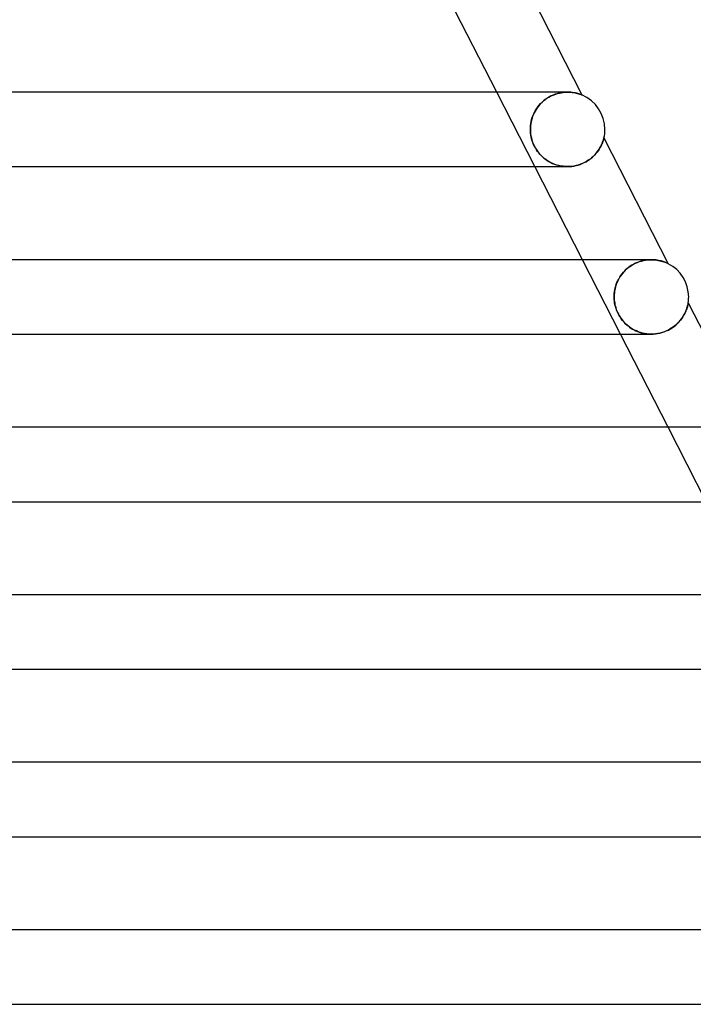
# Model space of a CAD drawing. Units: millimetres. Extents: x -280 to 280, y -2 to 180.
# Drawn here: x 185 to 221, y 0 to 53 of the extents above; entities that cross this region are included whole.
import ezdxf

# ---------------------------------------------------------------- set-up
doc = ezdxf.new("R2010")
doc.units = ezdxf.units.MM
doc.layers.add('HIDDEN', color=7, linetype='Continuous')
doc.layers.add('THICK', color=7, linetype='Continuous')

msp = doc.modelspace()

# ---------------------------------------------------------------- linework, layer by layer
at = {"layer": 'HIDDEN'}
for p, q in [((212.742, 45), (210.697, 49)), ((213.297, 48.604), (213.387, 48.668)), ((213.425, 48.693), (213.332, 48.63)), ((213.387, 48.668), (213.48, 48.726)), ((213.521, 48.749), (213.425, 48.693)), ((213.48, 48.726), (213.575, 48.778)), ((213.619, 48.8), (213.521, 48.749)), ((213.575, 48.778), (213.67, 48.824)), ((213.719, 48.845), (213.619, 48.8)), ((213.67, 48.824), (213.766, 48.864)), ((213.819, 48.884), (213.719, 48.845)), ((213.766, 48.864), (213.863, 48.898)), ((213.92, 48.916), (213.819, 48.884)), ((213.863, 48.898), (213.958, 48.927)), ((214.019, 48.943), (213.92, 48.916)), ((213.958, 48.927), (214.052, 48.951)), ((214.118, 48.964), (214.019, 48.943)), ((214.052, 48.951), (214.145, 48.969)), ((214.215, 48.981), (214.118, 48.964)), ((214.145, 48.969), (214.236, 48.983)), ((214.311, 48.992), (214.215, 48.981)), ((214.236, 48.983), (214.325, 48.993)), ((214.405, 48.998), (214.311, 48.992)), ((214.325, 48.993), (214.411, 48.998)), ((214.495, 49), (214.405, 48.998)), ((214.411, 48.998), (214.495, 49)), ((214.588, 48.998), (214.495, 49)), ((214.495, 49), (214.495, 49)), ((214.676, 48.992), (214.588, 48.998)), ((214.76, 48.983), (214.676, 48.992)), ((214.84, 48.97), (214.76, 48.983)), ((214.914, 48.956), (214.84, 48.97)), ((214.983, 48.94), (214.914, 48.956)), ((215.045, 48.924), (214.983, 48.94)), ((215.101, 48.907), (215.045, 48.924)), ((215.15, 48.891), (215.101, 48.907)), ((215.191, 48.877), (215.15, 48.891)), ((215.224, 48.864), (215.191, 48.877)), ((215.248, 48.855), (215.224, 48.864)), ((215.263, 48.849), (215.248, 48.855)), ((215.268, 48.847), (215.263, 48.849)), ((212.864, 48.162), (212.804, 48.073)), ((212.836, 48.123), (212.901, 48.213)), ((212.929, 48.249), (212.864, 48.162)), ((212.901, 48.213), (212.97, 48.299)), ((213, 48.333), (212.929, 48.249)), ((212.97, 48.299), (213.046, 48.383)), ((213.076, 48.414), (213, 48.333)), ((213.046, 48.383), (213.125, 48.462)), ((213.157, 48.49), (213.076, 48.414)), ((213.125, 48.462), (213.209, 48.536)), ((213.242, 48.563), (213.157, 48.49)), ((213.209, 48.536), (213.297, 48.604)), ((213.332, 48.63), (213.242, 48.563)), ((212.564, 47.529), (212.595, 47.633)), ((212.618, 47.696), (212.584, 47.599)), ((212.595, 47.633), (212.632, 47.734)), ((212.656, 47.793), (212.618, 47.696)), ((212.632, 47.734), (212.674, 47.835)), ((212.7, 47.888), (212.656, 47.793)), ((212.674, 47.835), (212.723, 47.933)), ((212.749, 47.982), (212.7, 47.888)), ((212.723, 47.933), (212.777, 48.029)), ((212.804, 48.073), (212.749, 47.982)), ((212.777, 48.029), (212.836, 48.123)), ((212.495, 47), (212.497, 47.107)), ((212.497, 47.101), (212.495, 47)), ((212.497, 47.107), (212.505, 47.213)), ((212.504, 47.201), (212.497, 47.101)), ((212.516, 47.301), (212.504, 47.201)), ((212.505, 47.213), (212.519, 47.319)), ((212.534, 47.401), (212.516, 47.301)), ((212.519, 47.319), (212.539, 47.425)), ((212.557, 47.5), (212.534, 47.401)), ((212.539, 47.425), (212.564, 47.529)), ((212.584, 47.599), (212.557, 47.5)), ((212.498, 46.897), (212.495, 47)), ((212.495, 47), (212.498, 46.884)), ((212.506, 46.795), (212.498, 46.897)), ((212.498, 46.884), (212.509, 46.769)), ((212.519, 46.693), (212.506, 46.795)), ((212.509, 46.769), (212.526, 46.653)), ((212.538, 46.591), (212.519, 46.693)), ((212.526, 46.653), (212.55, 46.537)), ((212.562, 46.491), (212.538, 46.591)), ((212.55, 46.537), (212.581, 46.423)), ((212.591, 46.391), (212.562, 46.491)), ((212.581, 46.423), (212.619, 46.309)), ((212.626, 46.292), (212.591, 46.391)), ((212.619, 46.309), (212.664, 46.199)), ((212.666, 46.193), (212.626, 46.292)), ((212.664, 46.199), (212.715, 46.091)), ((212.712, 46.096), (212.666, 46.193)), ((212.763, 46.001), (212.712, 46.096)), ((212.715, 46.091), (212.772, 45.986)), ((216.228, 46), (216.266, 46.067)), ((216.266, 46.067), (216.299, 46.132)), ((216.299, 46.132), (216.328, 46.194)), ((216.328, 46.194), (216.353, 46.253)), ((216.353, 46.253), (216.375, 46.308)), ((216.375, 46.308), (216.393, 46.359)), ((216.393, 46.359), (216.408, 46.405)), ((216.408, 46.405), (216.421, 46.445)), ((216.421, 46.445), (216.431, 46.479)), ((216.431, 46.479), (216.438, 46.506)), ((216.438, 46.506), (216.443, 46.525)), ((216.443, 46.525), (216.446, 46.537)), ((216.446, 46.537), (216.447, 46.541)), ((212.82, 45.909), (212.763, 46.001)), ((212.772, 45.986), (212.835, 45.886)), ((212.881, 45.82), (212.82, 45.909)), ((212.835, 45.886), (212.903, 45.791)), ((212.946, 45.735), (212.881, 45.82)), ((212.903, 45.791), (212.975, 45.701)), ((213.016, 45.655), (212.946, 45.735)), ((212.975, 45.701), (213.052, 45.616)), ((213.089, 45.578), (213.016, 45.655)), ((213.052, 45.616), (213.133, 45.536)), ((213.165, 45.506), (213.089, 45.578)), ((213.133, 45.536), (213.218, 45.461)), ((213.244, 45.439), (213.165, 45.506)), ((215.753, 45.447), (215.831, 45.513)), ((215.831, 45.513), (215.903, 45.581)), ((215.903, 45.581), (215.97, 45.65)), ((215.97, 45.65), (216.032, 45.721)), ((216.032, 45.721), (216.088, 45.791)), ((216.088, 45.791), (216.14, 45.862)), ((216.14, 45.862), (216.186, 45.931)), ((216.186, 45.931), (216.228, 46)), ((213.218, 45.461), (213.306, 45.392)), ((213.328, 45.376), (213.244, 45.439)), ((213.306, 45.392), (213.397, 45.328)), ((213.415, 45.316), (213.328, 45.376)), ((213.397, 45.328), (213.492, 45.269)), ((213.507, 45.261), (213.415, 45.316)), ((213.492, 45.269), (213.59, 45.216)), ((213.602, 45.21), (213.507, 45.261)), ((213.59, 45.216), (213.692, 45.168)), ((213.702, 45.163), (213.602, 45.21)), ((213.692, 45.168), (213.797, 45.125)), ((213.805, 45.122), (213.702, 45.163)), ((213.797, 45.125), (213.906, 45.088)), ((213.912, 45.086), (213.805, 45.122)), ((213.906, 45.088), (214.017, 45.057)), ((214.022, 45.056), (213.912, 45.086)), ((214.017, 45.057), (214.132, 45.033)), ((214.134, 45.032), (214.022, 45.056)), ((214.132, 45.033), (214.248, 45.015)), ((214.249, 45.015), (214.134, 45.032)), ((214.248, 45.015), (214.367, 45.004)), ((214.366, 45.004), (214.249, 45.015)), ((214.484, 45), (214.366, 45.004)), ((214.367, 45.004), (214.486, 45)), ((214.486, 45), (214.603, 45.003)), ((214.603, 45.003), (214.721, 45.013)), ((214.721, 45.013), (214.838, 45.03)), ((214.838, 45.03), (214.953, 45.054)), ((214.953, 45.054), (215.067, 45.085)), ((215.067, 45.085), (215.178, 45.122)), ((215.178, 45.122), (215.285, 45.165)), ((215.285, 45.165), (215.389, 45.213)), ((215.389, 45.213), (215.487, 45.265)), ((215.487, 45.265), (215.581, 45.323)), ((215.581, 45.323), (215.67, 45.384)), ((215.67, 45.384), (215.753, 45.447)), ((217.345, 36), (215.299, 40)), ((217.832, 39.63), (217.93, 39.695)), ((217.954, 39.71), (217.859, 39.649)), ((217.93, 39.695), (218.032, 39.755)), ((218.05, 39.765), (217.954, 39.71)), ((218.032, 39.755), (218.137, 39.809)), ((218.148, 39.814), (218.05, 39.765)), ((218.137, 39.809), (218.244, 39.855)), ((218.247, 39.856), (218.148, 39.814)), ((218.244, 39.855), (218.353, 39.895)), ((218.345, 39.893), (218.247, 39.856)), ((218.443, 39.923), (218.345, 39.893)), ((218.353, 39.895), (218.463, 39.929)), ((218.54, 39.948), (218.443, 39.923)), ((218.463, 39.929), (218.573, 39.955)), ((218.635, 39.968), (218.54, 39.948)), ((218.573, 39.955), (218.681, 39.975)), ((218.729, 39.982), (218.635, 39.968)), ((218.681, 39.975), (218.788, 39.989)), ((218.821, 39.993), (218.729, 39.982)), ((218.788, 39.989), (218.893, 39.997)), ((218.91, 39.998), (218.821, 39.993)), ((218.893, 39.997), (218.996, 40)), ((218.997, 40), (218.91, 39.998)), ((218.995, 40), (218.992, 40)), ((219.082, 39.998), (218.997, 40)), ((219.164, 39.993), (219.082, 39.998)), ((219.242, 39.985), (219.164, 39.993)), ((219.316, 39.974), (219.242, 39.985)), ((219.387, 39.962), (219.316, 39.974)), ((219.453, 39.947), (219.387, 39.962)), ((219.516, 39.932), (219.453, 39.947)), ((219.574, 39.915), (219.516, 39.932)), ((219.628, 39.898), (219.574, 39.915)), ((219.678, 39.881), (219.628, 39.898)), ((219.723, 39.864), (219.678, 39.881)), ((219.764, 39.848), (219.723, 39.864)), ((219.799, 39.833), (219.764, 39.848)), ((219.83, 39.82), (219.799, 39.833)), ((219.855, 39.808), (219.83, 39.82)), ((219.875, 39.798), (219.855, 39.808)), ((219.89, 39.791), (219.875, 39.798)), ((219.899, 39.787), (219.89, 39.791)), ((219.902, 39.785), (219.899, 39.787)), ((217.293, 39.055), (217.353, 39.146)), ((217.367, 39.166), (217.303, 39.071)), ((217.353, 39.146), (217.418, 39.235)), ((217.437, 39.258), (217.367, 39.166)), ((217.418, 39.235), (217.49, 39.321)), ((217.512, 39.346), (217.437, 39.258)), ((217.49, 39.321), (217.567, 39.404)), ((217.592, 39.43), (217.512, 39.346)), ((217.567, 39.404), (217.65, 39.484)), ((217.678, 39.508), (217.592, 39.43)), ((217.65, 39.484), (217.739, 39.559)), ((217.766, 39.581), (217.678, 39.508)), ((217.739, 39.559), (217.832, 39.63)), ((217.859, 39.649), (217.766, 39.581)), ((217.105, 38.661), (217.071, 38.553)), ((217.079, 38.579), (217.111, 38.676)), ((217.146, 38.767), (217.105, 38.661)), ((217.111, 38.676), (217.148, 38.773)), ((217.192, 38.871), (217.146, 38.767)), ((217.148, 38.773), (217.191, 38.868)), ((217.191, 38.868), (217.239, 38.962)), ((217.244, 38.972), (217.192, 38.871)), ((217.239, 38.962), (217.293, 39.055)), ((217.303, 39.071), (217.244, 38.972)), ((216.998, 38.111), (216.995, 38)), ((216.995, 38), (216.997, 38.094)), ((216.997, 38.094), (217.004, 38.19)), ((217.007, 38.222), (216.998, 38.111)), ((217.004, 38.19), (217.015, 38.286)), ((217.022, 38.333), (217.007, 38.222)), ((217.015, 38.286), (217.031, 38.383)), ((217.044, 38.443), (217.022, 38.333)), ((217.031, 38.383), (217.052, 38.481)), ((217.071, 38.553), (217.044, 38.443)), ((217.052, 38.481), (217.079, 38.579)), ((216.997, 37.921), (216.995, 38)), ((216.995, 38), (216.997, 37.915)), ((217.002, 37.844), (216.997, 37.921)), ((216.997, 37.915), (217.003, 37.83)), ((217.009, 37.767), (217.002, 37.844)), ((217.003, 37.83), (217.012, 37.746)), ((217.021, 37.686), (217.009, 37.767)), ((217.012, 37.746), (217.025, 37.662)), ((217.038, 37.593), (217.021, 37.686)), ((217.025, 37.662), (217.041, 37.579)), ((217.063, 37.489), (217.038, 37.593)), ((217.041, 37.579), (217.061, 37.496)), ((220.94, 37.52), (220.953, 37.573)), ((220.953, 37.573), (220.963, 37.618)), ((220.963, 37.618), (220.969, 37.65)), ((220.969, 37.65), (220.973, 37.671)), ((220.973, 37.671), (220.975, 37.682)), ((220.975, 37.682), (220.975, 37.686)), ((217.061, 37.496), (217.085, 37.413)), ((217.096, 37.377), (217.063, 37.489)), ((217.085, 37.413), (217.113, 37.329)), ((217.139, 37.26), (217.096, 37.377)), ((217.113, 37.329), (217.145, 37.246)), ((217.19, 37.143), (217.139, 37.26)), ((217.145, 37.246), (217.181, 37.162)), ((217.181, 37.162), (217.221, 37.08)), ((217.247, 37.031), (217.19, 37.143)), ((217.221, 37.08), (217.266, 36.999)), ((217.311, 36.924), (217.247, 37.031)), ((220.721, 36.988), (220.768, 37.073)), ((220.768, 37.073), (220.81, 37.157)), ((220.81, 37.157), (220.847, 37.238)), ((220.847, 37.238), (220.877, 37.317)), ((220.877, 37.317), (220.903, 37.39)), ((220.903, 37.39), (220.924, 37.458)), ((220.924, 37.458), (220.94, 37.52)), ((217.266, 36.999), (217.314, 36.919)), ((217.379, 36.824), (217.311, 36.924)), ((217.314, 36.919), (217.366, 36.842)), ((217.366, 36.842), (217.422, 36.767)), ((217.452, 36.729), (217.379, 36.824)), ((217.422, 36.767), (217.48, 36.696)), ((217.529, 36.641), (217.452, 36.729)), ((217.48, 36.696), (217.541, 36.628)), ((217.611, 36.557), (217.529, 36.641)), ((217.541, 36.628), (217.606, 36.562)), ((217.606, 36.562), (217.674, 36.499)), ((217.698, 36.479), (217.611, 36.557)), ((217.674, 36.499), (217.746, 36.439)), ((220.305, 36.491), (220.39, 36.568)), ((220.39, 36.568), (220.468, 36.649)), ((220.468, 36.649), (220.541, 36.732)), ((220.541, 36.732), (220.607, 36.817)), ((220.607, 36.817), (220.667, 36.902)), ((220.667, 36.902), (220.721, 36.988)), ((217.788, 36.405), (217.698, 36.479)), ((217.746, 36.439), (217.821, 36.381)), ((217.883, 36.338), (217.788, 36.405)), ((217.821, 36.381), (217.9, 36.327)), ((217.981, 36.276), (217.883, 36.338)), ((217.9, 36.327), (217.982, 36.275)), ((218.083, 36.22), (217.981, 36.276)), ((217.982, 36.275), (218.068, 36.228)), ((218.068, 36.228), (218.157, 36.184)), ((218.188, 36.17), (218.083, 36.22)), ((218.157, 36.184), (218.25, 36.144)), ((218.295, 36.126), (218.188, 36.17)), ((218.25, 36.144), (218.346, 36.108)), ((218.405, 36.088), (218.295, 36.126)), ((218.346, 36.108), (218.445, 36.077)), ((218.518, 36.057), (218.405, 36.088)), ((218.445, 36.077), (218.547, 36.05)), ((218.632, 36.033), (218.518, 36.057)), ((218.547, 36.05), (218.652, 36.029)), ((218.748, 36.015), (218.632, 36.033)), ((218.652, 36.029), (218.76, 36.014)), ((218.865, 36.004), (218.748, 36.015)), ((218.76, 36.014), (218.87, 36.004)), ((218.984, 36), (218.865, 36.004)), ((218.87, 36.004), (218.983, 36)), ((218.983, 36), (219.098, 36.003)), ((219.098, 36.003), (219.214, 36.012)), ((219.214, 36.012), (219.332, 36.029)), ((219.332, 36.029), (219.449, 36.053)), ((219.449, 36.053), (219.566, 36.085)), ((219.566, 36.085), (219.682, 36.123)), ((219.682, 36.123), (219.797, 36.169)), ((219.797, 36.169), (219.907, 36.222)), ((219.907, 36.222), (220.014, 36.281)), ((220.014, 36.281), (220.117, 36.346)), ((220.117, 36.346), (220.214, 36.416)), ((220.214, 36.416), (220.305, 36.491)), ((221.947, 27), (219.901, 31))]:
    msp.add_line(p, q, dxfattribs=at)
at = {"layer": 'THICK'}
for p, q in [((211.911, 55.411), (215.268, 48.847)), ((210.697, 49), (208.14, 54)), ((214.495, 49), (108.5, 49)), ((214.495, 49), (214.584, 48.998)), ((214.584, 48.998), (214.668, 48.992)), ((214.668, 48.992), (214.749, 48.984)), ((214.749, 48.984), (214.825, 48.973)), ((214.825, 48.973), (214.896, 48.96)), ((214.896, 48.96), (214.962, 48.945)), ((214.962, 48.945), (215.024, 48.93)), ((215.024, 48.93), (215.079, 48.914)), ((215.079, 48.914), (215.129, 48.898)), ((215.129, 48.898), (215.172, 48.884)), ((215.172, 48.884), (215.209, 48.87)), ((215.209, 48.87), (215.24, 48.858)), ((215.24, 48.858), (215.26, 48.85)), ((215.26, 48.85), (215.268, 48.847)), ((216.273, 46.081), (216.233, 46.007)), ((216.309, 46.152), (216.273, 46.081)), ((216.339, 46.219), (216.309, 46.152)), ((216.365, 46.282), (216.339, 46.219)), ((216.387, 46.34), (216.365, 46.282)), ((216.404, 46.392), (216.387, 46.34)), ((216.418, 46.437), (216.404, 46.392)), ((216.429, 46.474), (216.418, 46.437)), ((216.437, 46.503), (216.429, 46.474)), ((216.443, 46.524), (216.437, 46.503)), ((216.446, 46.537), (216.443, 46.524)), ((216.447, 46.541), (216.446, 46.537)), ((216.447, 46.541), (219.902, 39.785)), ((215.869, 45.548), (215.787, 45.476)), ((215.945, 45.623), (215.869, 45.548)), ((216.014, 45.7), (215.945, 45.623)), ((216.077, 45.777), (216.014, 45.7)), ((216.135, 45.854), (216.077, 45.777)), ((216.186, 45.931), (216.135, 45.854)), ((216.233, 46.007), (216.186, 45.931)), ((109.559, 45), (214.491, 45)), ((215.299, 40), (212.742, 45)), ((214.602, 45.003), (214.484, 45)), ((214.72, 45.013), (214.602, 45.003)), ((214.838, 45.03), (214.72, 45.013)), ((214.955, 45.055), (214.838, 45.03)), ((215.072, 45.086), (214.955, 45.055)), ((215.186, 45.125), (215.072, 45.086)), ((215.298, 45.17), (215.186, 45.125)), ((215.406, 45.221), (215.298, 45.17)), ((215.509, 45.278), (215.406, 45.221)), ((215.608, 45.34), (215.509, 45.278)), ((215.7, 45.406), (215.608, 45.34)), ((215.787, 45.476), (215.7, 45.406)), ((218.995, 40), (110.821, 40)), ((218.996, 40), (219.096, 39.997)), ((219.096, 39.997), (219.193, 39.99)), ((219.193, 39.99), (219.285, 39.979)), ((219.285, 39.979), (219.372, 39.964)), ((219.372, 39.964), (219.453, 39.947)), ((219.453, 39.947), (219.53, 39.928)), ((219.53, 39.928), (219.601, 39.907)), ((219.601, 39.907), (219.667, 39.885)), ((219.667, 39.885), (219.726, 39.863)), ((219.726, 39.863), (219.779, 39.842)), ((219.779, 39.842), (219.823, 39.823)), ((219.823, 39.823), (219.856, 39.808)), ((219.856, 39.808), (219.879, 39.797)), ((219.879, 39.797), (219.893, 39.79)), ((219.893, 39.79), (219.9, 39.786)), ((219.9, 39.786), (219.902, 39.785)), ((220.95, 37.561), (220.94, 37.518)), ((220.959, 37.597), (220.95, 37.561)), ((220.965, 37.626), (220.959, 37.597)), ((220.969, 37.649), (220.965, 37.626)), ((220.972, 37.666), (220.969, 37.649)), ((220.974, 37.677), (220.972, 37.666)), ((220.975, 37.684), (220.974, 37.677)), ((220.975, 37.686), (224.545, 30.705)), ((220.975, 37.686), (220.975, 37.684)), ((220.747, 37.034), (220.706, 36.963)), ((220.785, 37.105), (220.747, 37.034)), ((220.818, 37.173), (220.785, 37.105)), ((220.847, 37.239), (220.818, 37.173)), ((220.872, 37.303), (220.847, 37.239)), ((220.894, 37.363), (220.872, 37.303)), ((220.912, 37.419), (220.894, 37.363)), ((220.928, 37.471), (220.912, 37.419)), ((220.94, 37.518), (220.928, 37.471)), ((220.351, 36.532), (220.273, 36.464)), ((220.423, 36.602), (220.351, 36.532)), ((220.49, 36.673), (220.423, 36.602)), ((220.552, 36.745), (220.49, 36.673)), ((220.608, 36.818), (220.552, 36.745)), ((220.659, 36.891), (220.608, 36.818)), ((220.706, 36.963), (220.659, 36.891)), ((111.86, 36), (218.992, 36)), ((219.901, 31), (217.345, 36)), ((219.104, 36.003), (218.984, 36)), ((219.225, 36.014), (219.104, 36.003)), ((219.346, 36.032), (219.225, 36.014)), ((219.464, 36.057), (219.346, 36.032)), ((219.58, 36.089), (219.464, 36.057)), ((219.693, 36.127), (219.58, 36.089)), ((219.802, 36.172), (219.693, 36.127)), ((219.907, 36.222), (219.802, 36.172)), ((220.006, 36.277), (219.907, 36.222)), ((220.101, 36.336), (220.006, 36.277)), ((220.19, 36.399), (220.101, 36.336)), ((220.273, 36.464), (220.19, 36.399)), ((223.494, 31), (113.133, 31)), ((114.161, 27), (223.492, 27)), ((227.994, 22), (115.439, 22)), ((116.462, 18), (227.992, 18)), ((232.494, 13), (117.74, 13)), ((118.763, 9), (232.493, 9)), ((237.999, 4), (119.718, 4)), ((178.346, 0), (193.972, 0)), ((193.972, 0), (207.117, 0)), ((207.117, 0), (218.068, 0)), ((218.068, 0), (226.714, 0))]:
    msp.add_line(p, q, dxfattribs=at)
for centre, start, end in [((214.5, 47), 0, 67.4215), ((214.5, 47), 346.7454, 0), ((219, 38), 0, 63.2052), ((219, 38), 350.9619, 0)]:
    msp.add_arc(centre, 2, start, end, dxfattribs=at)

doc.saveas('drawing.dxf')
